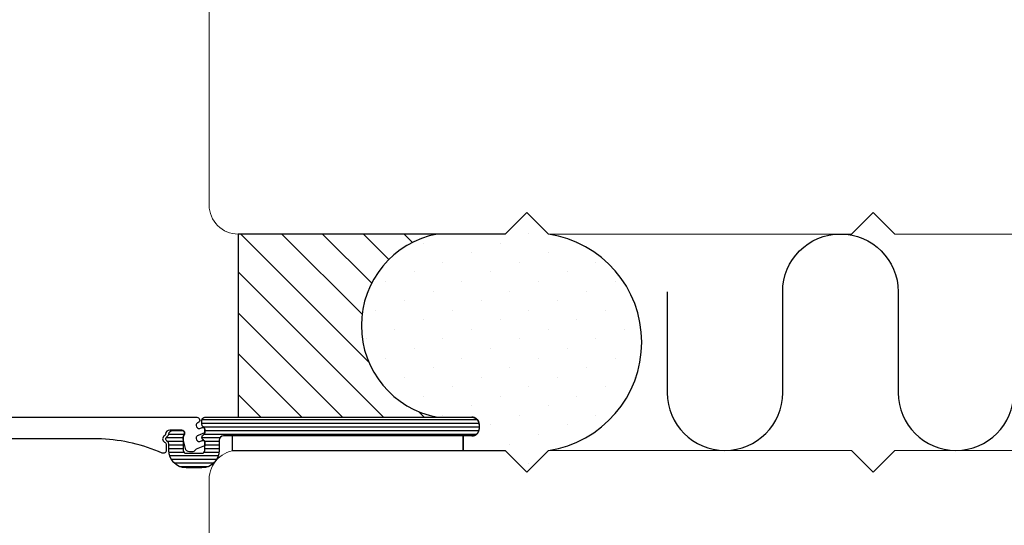
# Model space of a CAD drawing. Extents: x 0 to 368, y 0 to 566.
# Drawn here: x 116 to 184, y 315 to 350 of the extents above; entities that cross this region are included whole.
import ezdxf

# ---------------------------------------------------------------- set-up
doc = ezdxf.new("R2010")
doc.units = 0
doc.header["$LTSCALE"] = 12
doc.header["$MEASUREMENT"] = 0
doc.linetypes.add('ACAD_ISO03W100', pattern=[30, 12, -18])
for name, color, linetype in [('015', 5, 'CONTINUOUS'), ('03', 1, 'CONTINUOUS'), ('VELFAC_ALU', 4, 'CONTINUOUS')]:
    doc.layers.add(name, color=color, linetype=linetype)
doc.layers.add('VELFAC_WOOD', color=2, linetype='CONTINUOUS', lineweight=0)
pattern_1 = [(0, (-24.67959734210922, 6.888611367855049), (0, 0.25), [])]

msp = doc.modelspace()

# ---------------------------------------------------------------- hatches: boundary and pattern name
at = {"layer": '015', "linetype": 'ACAD_ISO03W100'}
h = msp.add_hatch(dxfattribs=at)
h.set_pattern_fill('DOTS', color=256, scale=30, angle=315, style=0)
h.set_pattern_definition([(315, (21.80832317480917, 0), (1.988737822087165, 0.6629126073623878), [0, -1.875])])
edge = h.paths.add_edge_path()
edge.add_arc((147.1275147425853, 321.2518855676482), 0.500000000000469, 270.0000000000016, 359.99999999993486, ccw=False)
edge.add_line((147.1275147425853, 320.7518855676477), (146.5275147425859, 320.7518855676478))
edge.add_line((146.5275147425859, 320.7518855676478), (146.5275147425858, 319.751885567648))
edge.add_line((146.5275147425858, 319.751885567648), (149.4275147425858, 319.751885567648))
edge.add_line((149.4275147425858, 319.751885567648), (150.9275147425856, 318.2518855676482))
edge.add_line((150.9275147425856, 318.2518855676482), (152.4275147425853, 319.751885567648))
edge.add_arc((151.3072498783753, 327.2488471182508), 7.580199592174357, 278.4987773932812, 441.5012226067188)
edge.add_line((152.4275147425853, 334.7458086688536), (150.9275147425856, 336.2458086688534))
edge.add_line((150.9275147425856, 336.2458086688534), (149.4275147425858, 334.7458086688536))
edge.add_line((149.4275147425858, 334.7458086688536), (144.7311779433468, 334.7458086688536))
edge.add_arc((145.9306357901058, 328.3988471182508), 6.459304920111959, 100.7016300013481, 259.2983699986579)
edge.add_line((144.7311779433475, 322.0518855676478), (147.1275147425844, 322.0518855676487))
edge.add_arc((147.1275147425847, 321.5518855676481), 0.5000000000005684, -4.558842192636803e-11, 90.00000000003752, ccw=False)
edge.add_line((147.6275147425852, 321.5518855676477), (147.6275147425857, 321.2518855676476))
h = msp.add_hatch(dxfattribs=at)
h.set_pattern_fill('_USER', color=256, scale=2, angle=315, style=0, pattern_type=0)
h.set_pattern_definition([(315, (21.80832317480917, 0), (1.414213562373095, 1.414213562373095), [])])
edge = h.paths.add_edge_path()
edge.add_line((144.7311779433468, 334.7458086688536), (130.9275147425857, 334.7458086688536))
edge.add_line((130.9275147425857, 334.7458086688536), (130.9275147425864, 322.0518855676478))
edge.add_line((130.9275147425864, 322.0518855676478), (144.7311779433475, 322.0518855676478))
edge.add_arc((145.9306357901058, 328.3988471182508), 6.459304920111939, 100.70163000134772, 259.2983699986583, ccw=False)
at = {"layer": '03'}
h = msp.add_hatch(dxfattribs=at)
h.set_pattern_fill('_USER', color=256, scale=0.25, style=0, pattern_type=0)
h.set_pattern_definition(pattern_1)
edge = h.paths.add_edge_path()
edge.add_arc((124.6008130073547, 358.8529700674006), 0.2000000000000275, 176.9999999999131, 222.0000000000678, ccw=False)
edge.add_line((124.4010871004037, 358.8634372586495), (124.4464603333681, 359.7292101187572))
edge.add_arc((124.2467344264172, 359.7396773100062), 0.200000000000024, 356.9999999998806, 444.2172550004697)
edge.add_line((124.2668857619657, 359.9386595295024), (122.3994084376538, 360.1277827701955))
edge.add_arc((122.3188030954599, 359.3318538922111), 0.7999999999998285, 84.2172550004628, 131.9999999999976)
edge.add_line((121.7834986103729, 359.9263697525929), (121.2857301191501, 359.4781769899716))
edge.add_arc((121.6202954223295, 359.1066045772329), 0.4999999999999766, 131.999999999994, 179.9999999999935)
edge.add_line((121.1202954223295, 359.1066045772329), (121.1202954223295, 357.0179812477448))
edge.add_arc((121.3202954223296, 357.0179812477448), 0.2000000000000597, 180, 267.0000000001536)
edge.add_line((121.3098282310815, 356.8182553407939), (122.0845877919796, 356.7776519127312))
edge.add_arc((122.0741206007316, 356.5779260057804), 0.1999999999998428, 42.000000000033026, 87.00000000017138, ccw=False)
edge.add_line((122.2227495658269, 356.7117521270521), (123.1710128809341, 355.6585990219409))
edge.add_arc((122.7994404681953, 355.3240337187614), 0.5000000000000463, -48.00000000000671, 41.99999999999562, ccw=False)
edge.add_line((123.1340057713747, 354.9524613060227), (121.0480255252733, 353.0742362561075))
edge.add_arc((120.7134602220934, 353.4458086688459), 0.5000000000000602, 270.0000000000635, 312.0000000000533, ccw=False)
edge.add_line((120.713460222094, 352.9458086688459), (114.7775147426337, 352.9458086688463))
edge.add_arc((114.7775147426337, 353.7958086688469), 0.8500000000005912, 90, 270, ccw=False)
edge.add_line((114.7775147426337, 354.6458086688475), (118.0275147426332, 354.6458086688475))
edge.add_arc((118.0275147426333, 355.1458086688475), 0.5, 269.9999999999935, 359.9999999999804)
edge.add_line((118.5275147426332, 355.1458086688473), (118.5275147426332, 359.8458086688469))
edge.add_arc((118.0275147426332, 359.8458086688469), 0.5, 0, 90)
edge.add_line((118.0275147426332, 360.3458086688469), (96.8275147426333, 360.3458086688468))
edge.add_arc((96.82751474263324, 359.8458086688468), 0.4999999999999432, 89.99999999999349, 179.9999999999935)
edge.add_line((96.3275147426333, 359.8458086688469), (96.3275147426333, 355.1458086688473))
edge.add_arc((96.82751474263321, 355.1458086688474), 0.4999999999999147, 180.000000000013, 270.0000000000098)
edge.add_line((96.8275147426333, 354.6458086688475), (100.0775147426327, 354.6458086688475))
edge.add_arc((100.0775147426327, 353.7958086688467), 0.8500000000007617, -90, 90, ccw=False)
edge.add_line((100.0775147426327, 352.945808668846), (98.92751474263571, 352.9458086688463))
edge.add_arc((98.92751474263568, 352.4458086688463), 0.5, 89.99999999999675, 179.999999999987)
edge.add_line((98.42751474263571, 352.4458086688464), (98.42751474263571, 351.9204053381067))
edge.add_arc((97.42751474263349, 351.9204053381067), 1.000000000002217, -75.52248781582841, 0, ccw=False)
edge.add_arc((97.62751474261484, 351.1458086688391), 0.1999999999816172, 180, 284.47751218418165, ccw=False)
edge.add_line((97.4275147426332, 351.1458086688391), (97.4275147426332, 352.7458086688463))
edge.add_arc((97.22751474263319, 352.7458086688463), 0.2000000000000171, 359.9999999999837, 449.9999999999756)
edge.add_line((97.22751474263328, 352.9458086688464), (96.12751474263325, 352.9458086688463))
edge.add_arc((96.12751474263322, 352.7458086688463), 0.1999999999999886, 89.99999999999186, 180)
edge.add_line((95.9275147426332, 352.7458086688463), (95.9275147426332, 335.9458086688461))
edge.add_arc((96.12751474263325, 335.9458086688461), 0.2000000000000455, 180, 270)
edge.add_line((96.12751474263325, 335.7458086688461), (97.22751474263328, 335.7458086688462))
edge.add_arc((97.22751474263328, 335.9458086688461), 0.1999999999999318, 270, 360)
edge.add_line((97.4275147426332, 335.9458086688461), (97.4275147426332, 337.5458086688531))
edge.add_arc((97.62751474263325, 337.5458086688531), 0.2000000000000455, 75.52248781415278, 180, ccw=False)
edge.add_arc((97.42751474263346, 336.7712119996093), 1.000000000002222, -6.480149750132114e-12, 75.52248781413158, ccw=False)
edge.add_line((98.42751474263571, 336.7712119996092), (98.42751474263571, 335.2458086688538))
edge.add_arc((97.92751474263571, 335.2458086688538), 0.5, -90, 0, ccw=False)
edge.add_line((97.92751474263571, 334.7458086688538), (94.62751474258755, 334.7458086688538))
edge.add_arc((94.62751474258756, 335.7458086688561), 1.000000000002274, 180.0000000000065, 269.9999999999992, ccw=False)
edge.add_line((93.62751474258528, 335.7458086688559), (93.62751474258528, 387.7458086688516))
edge.add_arc((94.62751474258752, 387.7458086688515), 1.000000000002245, 89.99999999999841, 179.9999999999967, ccw=False)
edge.add_line((94.62751474258755, 388.7458086688538), (98.62751474258471, 388.7458086688536))
edge.add_arc((98.62751474258474, 388.4458086688535), 0.3000000000000682, 2.1714186004828662e-11, 90.0000000000054, ccw=False)
edge.add_line((98.92751474258478, 388.4458086688536), (98.92751474258478, 387.2204053381176))
edge.add_arc((97.92751474258252, 387.2204053381175), 1.00000000000226, -75.5224878139428, 3.183231456205249e-12, ccw=False)
edge.add_arc((98.1275147425847, 386.4458086688743), 0.2000000000000085, 180, 284.47751218608823, ccw=False)
edge.add_line((97.92751474258466, 386.4458086688743), (97.92751474258466, 387.2958086688537))
edge.add_arc((97.72751474258473, 387.2958086688537), 0.1999999999999318, 0, 90)
edge.add_line((97.72751474258473, 387.4958086688537), (96.42751474258478, 387.4958086688537))
edge.add_arc((96.4275147425848, 386.9958086688536), 0.5000000000000568, 90.00000000000325, 179.9999999999935)
edge.add_line((95.92751474258478, 386.9958086688537), (95.92751474258478, 378.9958086688537))
edge.add_arc((96.42751474258478, 378.9958086688537), 0.5, 180, 270)
edge.add_line((96.42751474258478, 378.4958086688537), (97.72751474258473, 378.4958086688538))
edge.add_arc((97.7275147425847, 378.6958086688538), 0.1999999999999886, 270.0000000000081, 360)
edge.add_line((97.92751474258466, 378.6958086688538), (97.92751474258466, 379.545808668833))
edge.add_arc((98.12751474258454, 379.545808668833), 0.1999999999998749, 75.52248781388772, 179.9999999999837, ccw=False)
edge.add_arc((97.9275147425826, 378.7712119995896), 1.000000000002147, 1.9610979506978765e-11, 75.52248781395298, ccw=False)
edge.add_line((98.92751474258478, 378.77121199959), (98.92751474258478, 377.5458086688542))
edge.add_arc((98.62751474258451, 377.5458086688541), 0.3000000000002672, -89.99999999996209, 2.1714186004828662e-11, ccw=False)
edge.add_line((98.62751474258471, 377.2458086688538), (96.92751474258534, 377.2458086688538))
edge.add_arc((96.9275147425854, 376.7458086688536), 0.5000000000001705, 90.00000000000652, 180.0000000000065)
edge.add_line((96.42751474258523, 376.7458086688536), (96.4275147425858, 375.2458086688538))
edge.add_arc((96.92751474258586, 375.2458086688538), 0.5000000000000568, 180.0000000000065, 270.0000000000065)
edge.add_line((96.92751474258591, 374.7458086688538), (98.62751474258505, 374.7458086688538))
edge.add_arc((98.6275147425851, 374.4458086688535), 0.3000000000002387, 1.0913936421275139e-11, 90.00000000001091, ccw=False)
edge.add_line((98.92751474258534, 374.4458086688536), (98.92751474258523, 373.1458086688538))
edge.add_arc((98.72751474258526, 373.1458086688539), 0.1999999999999744, 269.99999999997965, 359.99999999996743, ccw=False)
edge.add_line((98.72751474258519, 372.9458086688539), (96.92751474258591, 372.9458086688539))
edge.add_arc((96.92751474258588, 372.4458086688535), 0.5000000000003411, 89.99999999999675, 179.9999999999935)
edge.add_line((96.42751474258557, 372.4458086688536), (96.42751474258534, 370.2458086688537))
edge.add_arc((96.92751474258534, 370.2458086688537), 0.5, 180, 270)
edge.add_line((96.92751474258534, 369.7458086688537), (114.5562334504756, 369.7458086688538))
edge.add_arc((114.5562334504754, 369.2458086688537), 0.5000000000001137, 29.999999999977092, 89.9999999999821, ccw=False)
edge.add_line((114.9892461523679, 369.4958086688536), (115.5449085850704, 368.5333731035557))
edge.add_arc((115.7181136658274, 368.6333731035554), 0.1999999999999262, 209.9999999999069, 300.0000000000018)
edge.add_line((115.8181136658274, 368.4601680227986), (116.5109339888551, 368.8601680227986))
edge.add_arc((116.4109339888551, 369.0333731035556), 0.2000000000001033, 299.9999999999622, 390.0000000000238)
edge.add_line((116.5841390696121, 369.1333731035558), (116.604159823433, 369.0986961407317))
edge.add_arc((116.7773649041898, 369.198696140732), 0.2000000000001242, 140.0000000000364, 210.0000000000622, ccw=False)
edge.add_line((116.6241560155659, 369.3272536626692), (117.1874479891352, 369.9985588958494))
edge.add_arc((117.3406568777592, 369.8700013739123), 0.2000000000000341, 34.99999999997192, 140.0000000000765, ccw=False)
edge.add_line((117.5044872866171, 369.9847166611825), (119.1337336926402, 367.6579116539257))
edge.add_arc((118.9699032837821, 367.5431963666554), 0.2000000000003804, -139.6511231830475, 34.99999999996061, ccw=False)
edge.add_arc((118.6650567634308, 367.2842203078578), 0.2000000000004141, 40.34887681685009, 100.3488768166294)
edge.add_line((118.6291284705742, 367.4809667379972), (117.0674710144903, 367.1957890786832))
edge.add_arc((117.0315427216327, 367.3925355088219), 0.1999999999999083, 243.47897917109282, 280.34887681693687, ccw=False)
edge.add_arc((116.8082796621399, 366.9451502092579), 0.3000000000001295, 63.47897917113651, 209.9999999999821)
edge.add_line((116.5484720410044, 366.7951502092579), (118.7997579290191, 362.8958086688536))
edge.add_arc((119.1461680905327, 363.0958086688536), 0.3999999999998904, 209.9999999999978, 330.0000000000022)
edge.add_line((119.4925782520464, 362.8958086688536), (120.4163386827498, 364.4958086688538))
edge.add_arc((120.8493513846421, 364.2458086688537), 0.5000000000000572, 29.999999999973113, 149.9999999999962, ccw=False)
edge.add_line((121.2823640865345, 364.4958086688536), (122.5442685882398, 362.3101259575997))
edge.add_arc((123.4102939920241, 362.8101259575998), 0.9999999999999704, 210.0000000000122, 258.2172550004778)
edge.add_line((123.2060927417973, 361.8311970278987), (129.3681698552872, 360.5458086688537))
edge.add_arc((129.306909480219, 360.2521299899433), 0.3000000000000257, 5.000000000012108, 78.21725500045261, ccw=False)
edge.add_line((129.6057678896466, 360.2782767127677), (129.6493457610204, 359.7801793637217))
edge.add_arc((129.3504873515928, 359.7540326408976), 0.3000000000000239, -82.93567394357609, 4.999999999957879, ccw=False)
edge.add_arc((129.9588213270031, 354.8451184878641), 4.646464230891704, 97.06432605642918, 131.9999999999989)
edge.add_line((126.8497298987619, 358.2981143378171), (126.1065850732842, 357.6289837314583))
edge.add_arc((125.7720197701047, 358.0005561441969), 0.4999999999999682, 222.0000000000124, 312.0000000000124, ccw=False)
edge.add_line((125.4004473573661, 357.6659908410174), (124.4521840422593, 358.7191439461286))
edge.add_line((124.4521840422593, 358.7191439461286), (125.4004471074294, 357.6659909465208))
edge.add_line((125.4004471074294, 357.6659909465208), (124.5350271827572, 358.626905192721))
edge.add_line((124.5350271827572, 358.626905192721), (124.4521840422593, 358.7191439461286))
edge = h.paths.add_edge_path(flags=16)
edge.add_arc((96.62751474258533, 362.2458086688537), 0.1999999999999886, 180.0000000000163, 270.00000000001626, ccw=False)
edge.add_line((96.42751474258534, 362.2458086688537), (96.42751474258534, 368.0458086688548))
edge.add_arc((96.62751474258532, 368.0458086688537), 0.1999999999999744, 90.00000000001222, 179.9999999996906, ccw=False)
edge.add_line((96.62751474258528, 368.2458086688537), (113.6275147425854, 368.2458086688537))
edge.add_arc((113.6275147425854, 368.0458086688538), 0.1999999999998749, 2.6062707547680475e-10, 90.00000000001222, ccw=False)
edge.add_line((113.8275147425853, 368.0458086688547), (113.8275147425853, 362.2458086688537))
edge.add_arc((113.6275147425854, 362.2458086688537), 0.1999999999999318, -90, 0, ccw=False)
edge.add_line((113.6275147425854, 362.0458086688537), (96.62751474258539, 362.0458086688537))
h = msp.add_hatch(dxfattribs=at)
h.set_pattern_fill('_USER', color=256, scale=0.25, style=0, pattern_type=0)
h.set_pattern_definition(pattern_1)
edge = h.paths.add_edge_path()
edge.add_arc((128.6275147425852, 321.8518855676477), 0.2000000000000171, 89.99999999999193, 179.9999999999349, ccw=False)
edge.add_line((128.6275147425853, 322.0518855676477), (147.1275147425855, 322.0518855676487))
edge.add_arc((147.1275147425844, 321.5518855676478), 0.5000000000009095, -6.480149750132114e-12, 89.99999999986971, ccw=False)
edge.add_line((147.6275147425853, 321.5518855676477), (147.6275147425857, 321.2518855676476))
edge.add_arc((147.1275147425852, 321.2518855676482), 0.5000000000005116, 270.0000000000065, 359.9999999999283, ccw=False)
edge.add_line((147.1275147425853, 320.7518855676477), (129.9275147425849, 320.7518855676486))
edge.add_arc((129.927514742586, 320.4518855676478), 0.3000000000008072, 90.00000000021713, 180)
edge.add_line((129.6275147425853, 320.4518855676478), (129.6275147425857, 319.7518855676475))
edge.add_arc((128.4275147425853, 319.7518855676482), 1.200000000000415, 269.9999999999959, 359.99999999996476, ccw=False)
edge.add_line((128.4275147425852, 318.5518855676478), (127.3275147425849, 318.5518855676485))
edge.add_arc((127.3275147425852, 319.7518855676484), 1.199999999999932, 180.0000000000326, 269.999999999983, ccw=False)
edge.add_line((126.1275147425853, 319.7518855676477), (126.1275147425857, 320.2054754061342))
edge.add_arc((125.9275147425852, 320.2054754061332), 0.2000000000005429, 2.605510395047841e-10, 60.00000000014387)
edge.add_arc((126.1275147425852, 320.5518855676477), 0.2000000000000622, 119.62324009595929, 239.99999999996038, ccw=False)
edge.add_arc((125.9297969397192, 320.8996033705138), 0.2000000000001261, 299.6232400959185, 354.5236079005426)
edge.add_arc((126.427514742586, 320.851885567648), 0.3000000000007215, 90.00000000021441, 174.5236079005844, ccw=False)
edge.add_line((126.4275147425849, 321.1518855676487), (127.027514742585, 321.1518855676478))
edge.add_arc((127.0275147425851, 320.9518855676477), 0.2000000000001023, 4.8771653382573277e-11, 90.00000000002439, ccw=False)
edge.add_line((127.2275147425852, 320.9518855676478), (127.2275147425856, 320.9432556179972))
edge.add_arc((127.0275147425852, 320.9432556179981), 0.2000000000004718, 318.59037789059795, 359.99999999975574, ccw=False)
edge.add_arc((127.3275147425854, 320.678680486891), 0.2000000000001319, 138.5903778907688, 180.0000000000489)
edge.add_line((127.1275147425853, 320.6786804868908), (127.1275147425857, 319.7518855676475))
edge.add_arc((127.3275147425857, 319.7518855676477), 0.2000000000000028, 180.0000000000651, 269.9999999998819)
edge.add_line((127.3275147425853, 319.5518855676477), (128.4275147425853, 319.5518855676477))
edge.add_arc((128.4275147425851, 319.7518855676479), 0.2000000000001592, 270.000000000057, 359.9999999999837)
edge.add_line((128.6275147425853, 319.7518855676478), (128.6275147425857, 320.3054754061342))
edge.add_arc((128.4275147425852, 320.3054754061333), 0.2000000000005002, 2.605510395048396e-10, 60.00000000014631)
edge.add_arc((128.6275147425852, 320.6518855676476), 0.1999999999999074, 179.9999999999511, 239.9999999999396, ccw=False)
edge.add_line((128.4275147425852, 320.6518855676478), (128.4275147425852, 320.6554754061342))
edge.add_arc((128.6275147425852, 320.6554754061338), 0.2000000000000171, 119.99999999995629, 179.999999999886, ccw=False)
edge.add_arc((128.4275147425853, 321.0018855676476), 0.1999999999999632, 300.000000000023, 360.0000000000326)
edge.add_line((128.6275147425853, 321.0018855676477), (128.6275147425857, 321.201885567648))
edge.add_arc((128.4275147425852, 321.2018855676473), 0.2000000000005286, 2.116977195976521e-10, 60.00000000006656)
edge.add_arc((128.6275147425852, 321.5482957291616), 0.1999999999999556, 180.0000000000163, 240.00000000001342, ccw=False)
edge.add_line((128.4275147425852, 321.5482957291615), (128.4275147425852, 321.851885567648))
h = msp.add_hatch(dxfattribs=at)
h.set_pattern_fill('_USER', color=256, scale=0.25, style=0, pattern_type=0)
h.set_pattern_definition(pattern_1)
edge = h.paths.add_edge_path()
edge.add_arc((124.6008130073547, 295.644724169101), 0.2000000000000275, 137.9999999999322, 183.0000000000869)
edge.add_line((124.4010871004037, 295.6342569778521), (124.4464603333681, 294.7684841177444))
edge.add_arc((124.2467344264172, 294.7580169264954), 0.200000000000024, -84.21725500046972, 3.000000000119428, ccw=False)
edge.add_line((124.2668857619657, 294.5590347069992), (122.3994084376538, 294.3699114663061))
edge.add_arc((122.3188030954599, 295.1658403442905), 0.7999999999998285, 228.0000000000024, 275.7827449995372, ccw=False)
edge.add_line((121.7834986103729, 294.5713244839087), (121.2857301191501, 295.01951724653))
edge.add_arc((121.6202954223295, 295.3910896592687), 0.4999999999999766, 180.0000000000065, 228.000000000006, ccw=False)
edge.add_line((121.1202954223295, 295.3910896592687), (121.1202954223295, 297.4797129887568))
edge.add_arc((121.3202954223296, 297.4797129887568), 0.2000000000000597, 92.99999999984641, 180, ccw=False)
edge.add_line((121.3098282310815, 297.6794388957077), (122.0845877919796, 297.7200423237704))
edge.add_arc((122.0741206007316, 297.9197682307212), 0.1999999999998428, 272.9999999998286, 317.999999999967)
edge.add_line((122.2227495658269, 297.7859421094495), (123.1710128809341, 298.8390952145608))
edge.add_arc((122.7994404681953, 299.1736605177402), 0.5000000000000463, 318.0000000000044, 408.0000000000067)
edge.add_line((123.1340057713747, 299.545232930479), (121.0480255252733, 301.4234579803941))
edge.add_arc((120.7134602220934, 301.0518855676557), 0.5000000000000602, 47.9999999999467, 89.99999999993649)
edge.add_line((120.713460222094, 301.5518855676557), (114.7775147426337, 301.5518855676553))
edge.add_arc((114.7775147426337, 300.7018855676548), 0.8500000000005912, 90, 270)
edge.add_line((114.7775147426337, 299.8518855676542), (118.0275147426332, 299.8518855676542))
edge.add_arc((118.0275147426333, 299.3518855676542), 0.5, 1.9610979506978765e-11, 90.00000000000648, ccw=False)
edge.add_line((118.5275147426332, 299.3518855676543), (118.5275147426332, 294.6518855676547))
edge.add_arc((118.0275147426332, 294.6518855676547), 0.5, -90, 0, ccw=False)
edge.add_line((118.0275147426332, 294.1518855676547), (96.8275147426333, 294.1518855676549))
edge.add_arc((96.82751474263324, 294.6518855676548), 0.4999999999999432, 180.0000000000065, 270.0000000000065, ccw=False)
edge.add_line((96.3275147426333, 294.6518855676547), (96.3275147426333, 299.3518855676543))
edge.add_arc((96.82751474263321, 299.3518855676542), 0.4999999999999147, 89.99999999999022, 179.999999999987, ccw=False)
edge.add_line((96.8275147426333, 299.8518855676542), (100.0775147426327, 299.8518855676542))
edge.add_arc((100.0775147426327, 300.7018855676549), 0.8500000000007617, 270, 450)
edge.add_line((100.0775147426327, 301.5518855676556), (98.92751474263571, 301.5518855676553))
edge.add_arc((98.92751474263568, 302.0518855676553), 0.5, 180.000000000013, 270.00000000000324, ccw=False)
edge.add_line((98.42751474263571, 302.0518855676552), (98.42751474263571, 302.577288898395))
edge.add_arc((97.42751474263349, 302.577288898395), 1.000000000002217, 0, 75.52248781582833)
edge.add_arc((97.62751474261484, 303.3518855676625), 0.1999999999816172, 75.52248781581838, 180)
edge.add_line((97.4275147426332, 303.3518855676625), (97.4275147426332, 301.7518855676553))
edge.add_arc((97.22751474263319, 301.7518855676553), 0.2000000000000171, -89.99999999997561, 1.63140612130519e-11, ccw=False)
edge.add_line((97.22751474263328, 301.5518855676552), (96.12751474263325, 301.5518855676553))
edge.add_arc((96.12751474263322, 301.7518855676553), 0.1999999999999886, 180, 270.00000000000813, ccw=False)
edge.add_line((95.9275147426332, 301.7518855676553), (95.9275147426332, 318.5518855676555))
edge.add_arc((96.12751474263325, 318.5518855676555), 0.2000000000000455, 90, 180, ccw=False)
edge.add_line((96.12751474263325, 318.7518855676556), (97.22751474263328, 318.7518855676554))
edge.add_arc((97.22751474263328, 318.5518855676555), 0.1999999999999318, 0, 90, ccw=False)
edge.add_line((97.4275147426332, 318.5518855676555), (97.4275147426332, 316.9518855676485))
edge.add_arc((97.62751474263325, 316.9518855676485), 0.2000000000000455, 180, 284.4775121858472)
edge.add_arc((97.42751474263346, 317.7264822368923), 1.000000000002222, 284.4775121858684, 360.0000000000065)
edge.add_line((98.42751474263571, 317.7264822368924), (98.42751474263571, 319.2518855676478))
edge.add_arc((97.92751474263571, 319.2518855676478), 0.5, 0, 90)
edge.add_line((97.92751474263571, 319.7518855676478), (94.62751474258755, 319.7518855676478))
edge.add_arc((94.62751474258756, 318.7518855676456), 1.000000000002274, 90.00000000000081, 179.9999999999935)
edge.add_line((93.62751474258528, 318.7518855676457), (93.62751474258528, 266.75188556765))
edge.add_arc((94.62751474258752, 266.7518855676501), 1.000000000002245, 180.0000000000033, 270.0000000000016)
edge.add_line((94.62751474258755, 265.7518855676478), (98.62751474258471, 265.7518855676481))
edge.add_arc((98.62751474258474, 266.0518855676481), 0.3000000000000682, 269.9999999999946, 359.9999999999783)
edge.add_line((98.92751474258478, 266.051885567648), (98.92751474258478, 267.277288898384))
edge.add_arc((97.92751474258252, 267.2772888983841), 1.00000000000226, 359.9999999999968, 435.5224878139428)
edge.add_arc((98.1275147425847, 268.0518855676273), 0.2000000000000085, 75.52248781391178, 180)
edge.add_line((97.92751474258466, 268.0518855676273), (97.92751474258466, 267.2018855676479))
edge.add_arc((97.72751474258473, 267.2018855676479), 0.1999999999999318, -90, 0, ccw=False)
edge.add_line((97.72751474258473, 267.0018855676479), (96.42751474258478, 267.0018855676479))
edge.add_arc((96.4275147425848, 267.501885567648), 0.5000000000000568, 180.0000000000065, 269.99999999999676, ccw=False)
edge.add_line((95.92751474258478, 267.5018855676479), (95.92751474258478, 275.5018855676479))
edge.add_arc((96.42751474258478, 275.5018855676479), 0.5, 90, 180, ccw=False)
edge.add_line((96.42751474258478, 276.0018855676479), (97.72751474258473, 276.0018855676478))
edge.add_arc((97.7275147425847, 275.8018855676478), 0.1999999999999886, 0, 89.99999999999193, ccw=False)
edge.add_line((97.92751474258466, 275.8018855676478), (97.92751474258466, 274.9518855676686))
edge.add_arc((98.12751474258454, 274.9518855676686), 0.1999999999998749, 180.0000000000163, 284.4775121861123)
edge.add_arc((97.9275147425826, 275.726482236912), 1.000000000002147, 284.477512186047, 359.9999999999804)
edge.add_line((98.92751474258478, 275.7264822369116), (98.92751474258478, 276.9518855676474))
edge.add_arc((98.62751474258451, 276.9518855676475), 0.3000000000002672, 359.9999999999783, 449.9999999999621)
edge.add_line((98.62751474258471, 277.2518855676478), (96.92751474258534, 277.2518855676478))
edge.add_arc((96.9275147425854, 277.751885567648), 0.5000000000001705, 179.9999999999935, 269.99999999999346, ccw=False)
edge.add_line((96.42751474258523, 277.7518855676481), (96.4275147425858, 279.2518855676478))
edge.add_arc((96.92751474258586, 279.2518855676478), 0.5000000000000568, 89.99999999999352, 179.9999999999935, ccw=False)
edge.add_line((96.92751474258591, 279.7518855676478), (98.62751474258505, 279.7518855676478))
edge.add_arc((98.6275147425851, 280.0518855676481), 0.3000000000002387, 269.9999999999891, 359.9999999999891)
edge.add_line((98.92751474258534, 280.051885567648), (98.92751474258523, 281.3518855676479))
edge.add_arc((98.72751474258526, 281.3518855676477), 0.1999999999999744, 3.256887993819057e-11, 90.00000000002038)
edge.add_line((98.72751474258519, 281.5518855676477), (96.92751474258591, 281.5518855676477))
edge.add_arc((96.92751474258588, 282.0518855676481), 0.5000000000003411, 180.0000000000065, 270.00000000000324, ccw=False)
edge.add_line((96.42751474258557, 282.051885567648), (96.42751474258534, 284.2518855676479))
edge.add_arc((96.92751474258534, 284.2518855676479), 0.5, 90, 180, ccw=False)
edge.add_line((96.92751474258534, 284.7518855676479), (114.5562334504756, 284.7518855676478))
edge.add_arc((114.5562334504754, 285.2518855676479), 0.5000000000001137, 270.0000000000179, 330.0000000000229)
edge.add_line((114.9892461523679, 285.0018855676481), (115.5449085850704, 285.9643211329459))
edge.add_arc((115.7181136658274, 285.8643211329462), 0.1999999999999262, 59.99999999999818, 150.0000000000931, ccw=False)
edge.add_line((115.8181136658274, 286.037526213703), (116.5109339888551, 285.637526213703))
edge.add_arc((116.4109339888551, 285.464321132946), 0.2000000000001033, -30.000000000023817, 60.0000000000378, ccw=False)
edge.add_line((116.5841390696121, 285.3643211329459), (116.604159823433, 285.3989980957699))
edge.add_arc((116.7773649041898, 285.2989980957697), 0.2000000000001242, 149.9999999999378, 219.9999999999636)
edge.add_line((116.6241560155659, 285.1704405738324), (117.1874479891352, 284.4991353406522))
edge.add_arc((117.3406568777592, 284.6276928625893), 0.2000000000000341, 219.9999999999235, 325.0000000000281)
edge.add_line((117.5044872866171, 284.5129775753192), (119.1337336926402, 286.8397825825759))
edge.add_arc((118.9699032837821, 286.9544978698463), 0.2000000000003804, 325.0000000000394, 499.6511231830475)
edge.add_arc((118.6650567634308, 287.2134739286438), 0.2000000000004141, 259.6511231833706, 319.65112318314993, ccw=False)
edge.add_line((118.6291284705742, 287.0167274985045), (117.0674710144903, 287.3019051578184))
edge.add_arc((117.0315427216327, 287.1051587276797), 0.1999999999999083, 79.65112318306313, 116.5210208289072)
edge.add_arc((116.8082796621399, 287.5525440272437), 0.3000000000001295, 150.0000000000179, 296.52102082886347, ccw=False)
edge.add_line((116.5484720410044, 287.7025440272437), (118.7997579290191, 291.601885567648))
edge.add_arc((119.1461680905327, 291.401885567648), 0.3999999999998904, 29.999999999997783, 150.0000000000022, ccw=False)
edge.add_line((119.4925782520464, 291.601885567648), (120.4163386827498, 290.0018855676478))
edge.add_arc((120.8493513846421, 290.2518855676479), 0.5000000000000572, 210.0000000000038, 330.0000000000269)
edge.add_line((121.2823640865345, 290.0018855676481), (122.5442685882398, 292.1875682789019))
edge.add_arc((123.4102939920241, 291.6875682789018), 0.9999999999999704, 101.78274499952221, 149.9999999999878, ccw=False)
edge.add_line((123.2060927417973, 292.6664972086029), (129.3681698552872, 293.9518855676479))
edge.add_arc((129.306909480219, 294.2455642465583), 0.3000000000000257, 281.7827449995474, 354.9999999999879)
edge.add_line((129.6057678896466, 294.2194175237339), (129.6493457610204, 294.7175148727799))
edge.add_arc((129.3504873515928, 294.743661595604), 0.3000000000000239, 355.0000000000421, 442.9356739435761)
edge.add_arc((129.9588213270031, 299.6525757486376), 4.646464230891704, 228.0000000000011, 262.9356739435708, ccw=False)
edge.add_line((126.8497298987619, 296.1995798986845), (126.1065850732842, 296.8687105050433))
edge.add_arc((125.7720197701047, 296.4971380923047), 0.4999999999999682, 47.99999999998761, 137.9999999999876)
edge.add_line((125.4004473573661, 296.8317033954842), (124.4521840422593, 295.778550290373))
edge.add_line((124.4521840422593, 295.778550290373), (125.4004471074294, 296.8317032899809))
edge.add_line((125.4004471074294, 296.8317032899809), (124.5350271827572, 295.8707890437806))
edge.add_line((124.5350271827572, 295.8707890437806), (124.4521840422593, 295.778550290373))
edge = h.paths.add_edge_path(flags=16)
edge.add_arc((96.62751474258533, 292.2518855676479), 0.1999999999999886, 89.99999999998371, 179.9999999999837)
edge.add_line((96.42751474258534, 292.2518855676479), (96.42751474258534, 286.4518855676469))
edge.add_arc((96.62751474258532, 286.4518855676479), 0.1999999999999744, 180.0000000003094, 269.9999999999878)
edge.add_line((96.62751474258528, 286.2518855676479), (113.6275147425854, 286.2518855676479))
edge.add_arc((113.6275147425854, 286.4518855676478), 0.1999999999998749, 269.9999999999878, 359.9999999997394)
edge.add_line((113.8275147425853, 286.4518855676469), (113.8275147425853, 292.2518855676479))
edge.add_arc((113.6275147425854, 292.2518855676479), 0.1999999999999318, 0, 90)
edge.add_line((113.6275147425854, 292.4518855676479), (96.62751474258539, 292.4518855676479))

# ---------------------------------------------------------------- linework, layer by layer
at = {"layer": '015', "linetype": 'ACAD_ISO03W100'}
for points in [[(147.6275147425857, 321.2518855676476, -0.4142135623727454), (147.1275147425853, 320.7518855676477), (146.5275147425859, 320.7518855676478), (146.5275147425858, 319.751885567648), (149.4275147425858, 319.751885567648), (150.9275147425856, 318.2518855676482), (152.4275147425853, 319.751885567648, 0.861673717326845), (152.4275147425853, 334.7458086688536), (150.9275147425856, 336.2458086688534), (149.4275147425858, 334.7458086688536), (144.7311779433468, 334.7458086688536, 0.8287189124146486), (144.7311779433475, 322.0518855676478), (147.1275147425843, 322.0518855676487, -0.4142135623735113), (147.6275147425852, 321.5518855676477)], [(144.7311779433468, 334.7458086688536), (130.9275147425857, 334.7458086688536), (130.9275147425864, 322.0518855676478), (144.7311779433475, 322.0518855676478, -0.8287189124146543)]]:
    msp.add_lwpolyline(points, format="xyb", close=True, dxfattribs=at)
at = {"layer": '015'}
for points in [[(160.6493842300492, 330.7488471182511), (160.6493842300492, 323.7488471182511, 1), (168.6493842300492, 323.7488471182511), (168.6493842300492, 330.7488471182511, -1), (176.6493842300492, 330.7488471182511), (176.6493842300492, 323.7488471182511, 1), (184.6493842300492, 323.7488471182511), (184.6493842300492, 330.7488471182511, -1), (192.6493842300492, 330.7488471182511), (192.6493842300492, 323.7488471182511, 1), (200.6493842300492, 323.7488471182511), (200.6493842300492, 330.7488471182511, -1), (208.6493842300492, 330.7488471182511), (208.6493842300492, 323.7488471182511, 1), (216.6493842300492, 323.7488471182511), (216.6493842300492, 330.7488471182511, -1), (224.6493842300492, 330.7488471182511)], [(100.8742723019644, 322.051885567648), (128.0738640507871, 322.0518855687378, -0.8198645080648658), (128.1507603616377, 321.6672590346259, 0.3027823046710392), (128.027656674221, 321.4826566091317), (128.0276551825081, 321.4702822049763, 0.509649307029107), (128.2895104578339, 321.2800636560409), (128.4526574260096, 321.3331225199603, -0.1442087766238053), (128.5647930223769, 321.3472074047309, -0.2090481168132607), (128.6276055931634, 321.1998030479223), (128.6254847908584, 320.9726687269305, -0.0178489716093735), (128.6126132311259, 320.9664971793062), (128.1546904235297, 320.7873663710055, 0.3087323070100647), (128.0275504082239, 320.6011341442758), (128.0275466890769, 320.5702822115156, 0.5096493070291834), (128.2894019644029, 320.3800636625804), (128.4525489325783, 320.4331225264995, -0.1500601682242581), (128.5691979602104, 320.4464191860278, -0.1984620662084056), (128.6275147425862, 320.305236065841), (128.6274868423003, 320.0737911155808, -0.0208381434211697), (128.6125047376945, 320.0664971858456), (128.0286306941591, 319.837729856064, 0.1697940838175638), (127.9284883087324, 319.7516884397463, -0.2677103809932492), (127.755360392763, 319.6518636489018), (127.5703237185883, 319.6518859547505, -0.3498876667538781), (127.2778799965482, 319.8851363010137), (127.1325596241107, 320.5218929738621, -0.0561833437859752), (127.1275462165753, 320.5664168512179), (127.1275597427065, 320.6786219662707, -0.1826758136815881), (127.1775756893783, 320.81090350345, 0.1826758136815654), (127.2275916360505, 320.9431850406291), (127.227592676376, 320.9518149902169, 0.4142135623729785), (127.0276167874804, 321.1518390984151), (126.2013621073687, 321.1519387019769, 0.3841557077151685), (125.9029413903315, 320.8830298410514, -0.2403476154440086), (125.8287334538286, 320.7686625587559, 0.5985599558995549), (125.842569246178, 320.3282029326091, -0.2849150464408922), (125.9536587589014, 320.1490282563648), (125.9536109148519, 319.7521411466636, -0.540340401611039), (125.6737219245094, 319.5688138205695, 0.0905070199344173), (121.4785376801033, 320.5528104991296), (105.8291543056853, 320.5508241143402, -0.1317154401500789)]]:
    msp.add_lwpolyline(points, format="xyb", dxfattribs=at)
at = {"layer": '03'}
msp.add_lwpolyline([(128.4275147425852, 321.851885567648, -0.4142135623727621), (128.6275147425853, 322.0518855676477), (147.1275147425855, 322.0518855676487, -0.4142135623724624), (147.6275147425853, 321.5518855676477), (147.6275147425857, 321.2518855676476, -0.4142135623726955), (147.1275147425853, 320.7518855676477), (129.9275147425849, 320.7518855676486, 0.414213562372013), (129.6275147425853, 320.4518855676478), (129.6275147425857, 319.7518855676475, -0.414213562372937), (128.4275147425852, 318.5518855676478), (127.3275147425849, 318.5518855676485, -0.4142135623728371), (126.1275147425853, 319.7518855676477), (126.1275147425857, 320.2054754061342, 0.2679491924305699), (126.027514742585, 320.3786804868909, -0.5795442537935934), (126.0286558411522, 320.7257444690807, 0.2442377344273728), (126.1288840608657, 320.8805162493674, -0.3864876608324187), (126.4275147425849, 321.1518855676487), (127.027514742585, 321.1518855676478, -0.4142135623730118), (127.2275147425852, 320.9518855676478), (127.2275147425856, 320.9432556179972, -0.1826758136810971), (127.1775147425852, 320.8109680524442, 0.1826758136816357), (127.1275147425853, 320.6786804868908), (127.1275147425857, 319.7518855676475, 0.4142135623721211), (127.3275147425853, 319.5518855676477), (128.4275147425853, 319.5518855676477, 0.4142135623727871), (128.6275147425853, 319.7518855676478), (128.6275147425857, 320.3054754061342, 0.267949192430549), (128.527514742585, 320.4786804868909, -0.2679491924310348), (128.4275147425852, 320.6518855676478), (128.4275147425852, 320.6554754061342, -0.2679491924308153), (128.5275147425854, 320.8286804868908, 0.2679491924311659), (128.6275147425853, 321.0018855676477), (128.6275147425857, 321.201885567648, 0.2679491924304434), (128.5275147425853, 321.3750906484047, -0.2679491924311238), (128.4275147425852, 321.5482957291615)], format="xyb", close=True, dxfattribs=at)
at = {"layer": 'VELFAC_ALU'}
msp.add_lwpolyline([(130.5275147425855, 320.7518855676478), (130.5275147425855, 319.7518855676477), (146.5275147425858, 319.751885567647), (146.5275147425856, 320.7518855676477)], dxfattribs=at)
at = {"layer": 'VELFAC_WOOD', "flags": 128}
for points in [[(174.9275147425856, 336.2458086688534), (176.4275147425855, 334.7458086688536), (198.9275147425856, 334.7458086688529), (198.9275147425857, 342.7458086688536), (209.4275147425856, 342.7458086688538), (209.4275147425855, 334.7458086688536), (239.9275147425855, 334.7458086688537, 0.4142135623730535), (242.9275147425856, 337.7458086688533), (242.9275147425856, 381.7458086688536, 0.4142135623730868), (239.9275147425857, 384.7458086688536), (175.4275147425858, 384.7458086688538), (174.9275147425856, 384.2458086688539), (174.9275147425856, 358.1156306257428, -0.3879024034927378), (173.5633183616495, 356.6217908160414), (130.7464432505008, 352.7293476241188, 0.3879024034927294), (128.9275147425857, 350.7375612111834), (128.9275147425856, 336.7458086688536, 0.4142135623731034), (130.9275147425857, 334.7458086688536), (149.4275147425858, 334.7458086688536), (150.9275147425856, 336.2458086688534), (152.4275147425853, 334.7458086688536), (173.4275147425858, 334.7458086688536)], [(174.9275147425856, 318.2518855676482), (176.4275147425855, 319.751885567648), (198.9275147425856, 319.7518855676487), (198.9275147425857, 311.751885567648), (209.4275147425856, 311.7518855676478), (209.4275147425855, 319.751885567648), (239.9275147425855, 319.7518855676479, -0.4142135623730535), (242.9275147425856, 316.7518855676483), (242.9275147425856, 272.7518855676481, -0.4142135623730868), (239.9275147425857, 269.7518855676481), (175.4275147425858, 269.7518855676478), (174.9275147425856, 270.2518855676477), (174.9275147425856, 296.3820636107588, 0.3879024034927378), (173.5633183616495, 297.8759034204602), (130.7464432505008, 301.7683466123829, -0.3879024034927294), (128.9275147425857, 303.7601330253182), (128.9275147425856, 317.751885567648, -0.4142135623731034), (130.9275147425857, 319.751885567648), (149.4275147425858, 319.751885567648), (150.9275147425856, 318.2518855676482), (152.4275147425853, 319.751885567648), (173.4275147425858, 319.751885567648)]]:
    msp.add_lwpolyline(points, format="xyb", close=True, dxfattribs=at)

doc.saveas('drawing.dxf')
